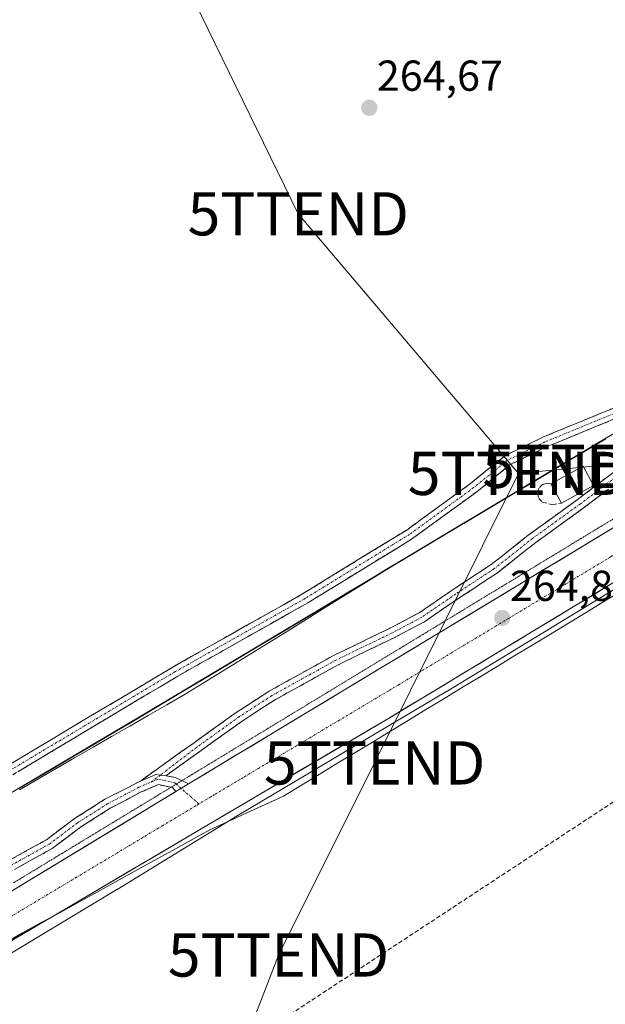
# Model space of a CAD drawing. Units: metres. Extents: x 607124 to 608416, y 4669106 to 4671424.
# Drawn here: x 608114 to 608250, y 4670984 to 4671212 of the extents above; entities that cross this region are included whole.
import ezdxf
from ezdxf.enums import TextEntityAlignment as Align

# ---------------------------------------------------------------- set-up
doc = ezdxf.new("R2010")
doc.units = ezdxf.units.M
doc.header["$MEASUREMENT"] = 0
for name, pattern in [('TRAZO_Y_PUNTO', [1, 0.5, -0.25, 0, -0.25]), ('TRAZOS2', [0.375, 0.25, -0.125]), ('TRAZOSX2', [1.5, 1, -0.5])]:
    doc.linetypes.add(name, pattern=pattern)
doc.layers.get('0').update_dxf_attribs({"lineweight": 5})
for name, color, linetype, lineweight in [('Camino', 19, 'TRAZOSX2', 0), ('Camino Cxs', 19, 'Continuous', 0), ('Camino eje', 19, 'TRAZO_Y_PUNTO', 0), ('Carretera de calzada única', 19, 'Continuous', 13), ('Carretera de calzada única Cxs', 19, 'Continuous', 13), ('Carretera de calzada única eje', 19, 'TRAZO_Y_PUNTO', 0), ('Carátula', 7, 'Continuous', 5), ('Comunidad autónoma', 142, 'Continuous', 30), ('Conducción de hidrocarburos lineal', 6, 'TRAZOSX2', 0), ('Cultivos herbáceos CxS', 92, 'Continuous', 0), ('Edificación ligera', 1, 'Continuous', 0), ('Edificación ligera Cxs', 1, 'Continuous', 0), ('Municipio', 9, 'Continuous', 13), ('Municipio CxS', 142, 'Continuous', 0), ('Muro lineal', 1, 'TRAZOSX2', 13), ('Núcleo urbano CxS', 19, 'Continuous', 0), ('Provincia', 19, 'Continuous', 0), ('Punto de cota en terreno', 7, 'Continuous', 0), ('Rótulo de punto de cota en terreno', 19, 'Continuous', 0), ('Tendido', 6, 'Continuous', 0), ('Torre de tendido puntual', 7, 'Continuous', 0), ('Vía pecuaria', 92, 'Continuous', 13), ('Vía pecuaria CxS', 92, 'Continuous', 13), ('Vía pecuaria eje', 92, 'TRAZOS2', 0)]:
    doc.layers.add(name, color=color, linetype=linetype, lineweight=lineweight)
doc.styles.add('Arial', font='txt', dxfattribs={"height": 0.2})

# ---------------------------------------------------------------- blocks, each defined once
blk = doc.blocks.new('5PATER')
at = {"layer": 'Carátula', "linetype": 'Continuous', "lineweight": 5}
h = blk.add_hatch(color=250, dxfattribs=at)
edge = h.paths.add_edge_path()
edge.add_ellipse((0, 0.01), major_axis=(-1.33, -1.34), ratio=0.999422, start_angle=0, end_angle=360)
blk = doc.blocks.new('5TTEND')
blk.add_text('5TTEND', height=10).set_placement((0, 0), align=Align.MIDDLE_CENTER)

msp = doc.modelspace()

# ---------------------------------------------------------------- linework, layer by layer
at = {"layer": 'Camino', "color": 19, "linetype": 'TRAZOSX2', "lineweight": 0}
for points in [[(607991.23, 4670967.58), (608013.63, 4670981.08), (608053.44, 4671005.64), (608077.37, 4671019.19), (608104.24, 4671035.06), (608149.55, 4671062.16), (608179.6, 4671079.09), (608203.67, 4671093.87), (608218.42, 4671104.62), (608226.34, 4671111.04), (608235.17, 4671115.35), (608252.08, 4671122.32), (608270.41, 4671132.22), (608288.8, 4671143.85), (608314.43, 4671158.89), (608344.06, 4671176.46), (608381.87, 4671198.71)], [(608381.91, 4671195.95), (608345.28, 4671174.39), (608315.65, 4671156.82), (608290.05, 4671141.8), (608271.62, 4671130.15), (608253.11, 4671120.15), (608236.16, 4671113.16), (608227.63, 4671109), (608219.89, 4671102.72), (608205, 4671091.88), (608180.82, 4671077.02), (608150.75, 4671060.09), (608105.47, 4671033), (608078.57, 4671017.12), (608054.66, 4671003.58), (608014.88, 4670979.03), (607996.92, 4670968.21)], [(608142.07, 4671035.8), (608154.48, 4671044.65), (608164.26, 4671051.66), (608171.86, 4671056.59), (608186.74, 4671064.83), (608199.85, 4671071.18), (608206.52, 4671074.71), (608214.41, 4671080.11), (608223.23, 4671085.9), (608232.08, 4671092.9), (608243.07, 4671100.84), (608251.25, 4671107.05), (608256, 4671110.71), (608263.42, 4671113.95), (608279.43, 4671120.43), (608295.24, 4671127.41), (608314.88, 4671138.35), (608330.73, 4671147.99), (608347.01, 4671158.32), (608372.95, 4671173.41), (608382.17, 4671178.97)], [(608382.21, 4671176.2), (608374.17, 4671171.34), (608348.25, 4671156.27), (608331.99, 4671145.96), (608316.09, 4671136.28), (608296.31, 4671125.26), (608280.36, 4671118.22), (608264.35, 4671111.74), (608257.23, 4671108.63), (608252.71, 4671105.14), (608244.5, 4671098.91), (608233.53, 4671090.98), (608224.64, 4671083.96), (608215.74, 4671078.11), (608207.76, 4671072.66), (608200.93, 4671069.04), (608187.85, 4671062.7), (608173.09, 4671054.53), (608165.61, 4671049.67), (608155.82, 4671042.66), (608147.94, 4671036.99)], [(608147.94, 4671036.99), (608150.23, 4671036.63), (608151.69, 4671035.89)], [(608149.14, 4671034.34), (608146.23, 4671034.97), (608142.25, 4671033.27), (608135.08, 4671029.49), (608128.24, 4671025.15), (608121.66, 4671020.2), (608053.14, 4670982.1), (608012.67, 4670959.51), (608009.24, 4670958.32), (608005.98, 4670958.76), (608001.1, 4670959.81), (607998.73, 4670962.51)], [(608000.32, 4670964.33), (608002.38, 4670961.99), (608006.39, 4670961.13), (608009, 4670960.78), (608011.68, 4670961.7), (608051.98, 4670984.19), (608120.35, 4671022.22), (608126.87, 4671027.13), (608133.88, 4671031.57), (608142.07, 4671035.8)], [(608150.27, 4671033.35), (608149.51, 4671034.26), (608149.14, 4671034.34)], [(608151.69, 4671035.89), (608153.19, 4671035.12)]]:
    msp.add_lwpolyline(points, dxfattribs=at)
at = {"layer": 'Camino Cxs', "color": 19, "linetype": 'Continuous', "lineweight": 0}
for points in [[(608147.94, 4671036.99), (608145.66, 4671037.34), (608142.07, 4671035.8)], [(608147.94, 4671036.99), (608145.66, 4671037.34), (608142.07, 4671035.8)], [(608153.19, 4671035.12), (608150.27, 4671033.35)]]:
    msp.add_lwpolyline(points, dxfattribs=at)
for points in [[(608112.48, 4671039.99, 264.09), (608116.6, 4671042.45, 264.15), (608120.72, 4671044.92, 264.1), (608124.83, 4671047.38, 264.13), (608128.95, 4671049.84, 264.1), (608133.07, 4671052.31, 264.12), (608137.19, 4671054.77, 264.07), (608141.31, 4671057.23, 264.09), (608145.43, 4671059.7, 264.06), (608149.55, 4671062.16, 264.1), (608153.84, 4671064.58, 264.07), (608158.13, 4671067, 264.1), (608162.43, 4671069.42, 264.08), (608166.72, 4671071.84, 264.1), (608171.01, 4671074.25, 264.07), (608175.3, 4671076.67, 264.11), (608179.6, 4671079.09, 264.08), (608183.61, 4671081.55, 264.12), (608187.62, 4671084.02, 264.11), (608191.63, 4671086.48, 264.1), (608195.64, 4671088.94, 264.1), (608199.66, 4671091.41, 264.12), (608203.67, 4671093.87, 264.11), (608207.36, 4671096.56, 264.14), (608211.05, 4671099.25, 264.12), (608214.73, 4671101.93, 264.17), (608218.42, 4671104.62, 264.19), (608221.06, 4671106.76, 264.25), (608223.7, 4671108.9, 264.3), (608226.34, 4671111.04, 264.38), (608230.75, 4671113.19, 264.49), (608235.17, 4671115.35, 264.49), (608239.4, 4671117.09, 264.52), (608243.63, 4671118.83, 264.48), (608247.85, 4671120.58, 264.52), (608252.08, 4671122.32, 264.57)], [(608253.11, 4671120.15, 264.7), (608248.87, 4671118.4, 264.57), (608244.63, 4671116.65, 264.6), (608240.39, 4671114.91, 264.55), (608236.16, 4671113.16, 264.49), (608231.9, 4671111.08, 264.5), (608227.63, 4671109, 264.34), (608223.76, 4671105.86, 264.31), (608219.89, 4671102.72, 264.21), (608216.17, 4671100.01, 264.2), (608212.45, 4671097.3, 264.17), (608208.72, 4671094.59, 264.15), (608205, 4671091.88, 264.13), (608200.97, 4671089.4, 264.1), (608196.94, 4671086.92, 264.13), (608192.91, 4671084.45, 264.11), (608188.88, 4671081.97, 264.14), (608184.85, 4671079.5, 264.11), (608180.82, 4671077.02, 264.11), (608176.52, 4671074.6, 264.07), (608172.23, 4671072.18, 264.11), (608167.93, 4671069.76, 264.11), (608163.64, 4671067.34, 264.08), (608159.34, 4671064.92, 264.09), (608155.05, 4671062.51, 264.13), (608150.75, 4671060.09, 264.09), (608146.64, 4671057.62, 264.06), (608142.52, 4671055.16, 264.09), (608138.4, 4671052.7, 264.08), (608134.28, 4671050.24, 264.11), (608130.17, 4671047.77, 264.09), (608126.05, 4671045.31, 264.1), (608121.93, 4671042.85, 264.09), (608117.82, 4671040.39, 264.13), (608113.7, 4671037.92, 264.09)], [(608249.97, 4671103.07, 265.08), (608247.23, 4671100.99, 265.07), (608244.5, 4671098.91, 265.04), (608240.84, 4671096.27, 264.9), (608237.18, 4671093.63, 264.75), (608233.53, 4671090.98, 264.59), (608230.56, 4671088.64, 264.46), (608227.6, 4671086.3, 264.4), (608224.64, 4671083.96, 264.34), (608221.67, 4671082.01, 264.32), (608218.71, 4671080.06, 264.29), (608215.74, 4671078.11, 264.26), (608211.75, 4671075.38, 264.3), (608207.76, 4671072.66, 264.34), (608204.35, 4671070.85, 264.36), (608200.93, 4671069.04, 264.26), (608196.57, 4671066.93, 264.27), (608192.21, 4671064.81, 264.3), (608187.85, 4671062.7, 264.31), (608184.16, 4671060.66, 264.32), (608180.47, 4671058.61, 264.29), (608176.78, 4671056.57, 264.29), (608173.09, 4671054.53, 264.24), (608169.35, 4671052.1, 264.24), (608165.61, 4671049.67, 264.34), (608162.35, 4671047.34, 264.48), (608159.08, 4671045, 264.48), (608155.82, 4671042.66, 264.47), (608151.88, 4671039.82, 264.51), (608147.94, 4671036.99, 264.48), (608145.66, 4671037.34, 264.41), (608142.07, 4671035.8, 264.37), (608145.17, 4671038.02, 264.39), (608148.27, 4671040.23, 264.44), (608151.38, 4671042.44, 264.44), (608154.48, 4671044.65, 264.41), (608157.74, 4671046.99, 264.4), (608161, 4671049.32, 264.34), (608164.26, 4671051.66, 264.16), (608168.06, 4671054.12, 264.1), (608171.86, 4671056.59, 264.16), (608175.58, 4671058.65, 264.17), (608179.3, 4671060.71, 264.25), (608183.02, 4671062.77, 264.27), (608186.74, 4671064.83, 264.26), (608191.11, 4671066.95, 264.25), (608195.48, 4671069.06, 264.22), (608199.85, 4671071.18, 264.24), (608203.18, 4671072.95, 264.26), (608206.52, 4671074.71, 264.26), (608210.46, 4671077.41, 264.27), (608214.41, 4671080.11, 264.28), (608217.35, 4671082.04, 264.31), (608220.29, 4671083.97, 264.31), (608223.23, 4671085.9, 264.33), (608226.18, 4671088.24, 264.34), (608229.13, 4671090.57, 264.46), (608232.08, 4671092.9, 264.58), (608235.74, 4671095.55, 264.72), (608239.4, 4671098.19, 264.9), (608243.07, 4671100.84, 265.13), (608245.8, 4671102.91, 265.17), (608248.53, 4671104.98, 265.15), (608251.25, 4671107.05, 265.12)], [(608111.8, 4671017.46, 264.13), (608116.07, 4671019.84, 264.03), (608120.35, 4671022.22, 264.16), (608123.61, 4671024.67, 264.16), (608126.87, 4671027.13, 264.19), (608130.38, 4671029.35, 264.22), (608133.88, 4671031.57, 264.3), (608137.98, 4671033.69, 264.32), (608142.07, 4671035.8, 264.37), (608145.66, 4671037.34, 264.41), (608147.94, 4671036.99, 264.48), (608150.23, 4671036.63, 264.59), (608153.19, 4671035.12, 264.78), (608153.19, 4671035.12, 264.78), (608150.27, 4671033.35, 264.77), (608149.51, 4671034.26, 264.68), (608146.23, 4671034.97, 264.47), (608142.25, 4671033.27, 264.39), (608138.67, 4671031.38, 264.44), (608135.08, 4671029.49, 264.35), (608131.66, 4671027.32, 264.32), (608128.24, 4671025.15, 264.32), (608124.95, 4671022.68, 264.3), (608121.66, 4671020.2, 264.39), (608117.38, 4671017.82, 264.21), (608113.09, 4671015.44, 264.28)]]:
    msp.add_polyline3d(points, dxfattribs=at)
at = {"layer": 'Camino eje', "color": 19, "linetype": 'TRAZO_Y_PUNTO', "lineweight": 0}
for points in [[(608381.89, 4671197.33), (608344.67, 4671175.42), (608315.04, 4671157.86), (608289.43, 4671142.83), (608271.01, 4671131.19), (608252.6, 4671121.24), (608235.66, 4671114.25), (608226.99, 4671110.02), (608219.15, 4671103.67), (608204.34, 4671092.87), (608180.21, 4671078.06), (608150.15, 4671061.12), (608104.85, 4671034.03), (608077.97, 4671018.15), (608054.05, 4671004.61), (608014.26, 4670980.05), (607995.07, 4670968.5)], [(608382.19, 4671177.58), (608373.56, 4671172.37), (608347.63, 4671157.29), (608331.36, 4671146.97), (608315.48, 4671137.32), (608295.77, 4671126.34), (608279.9, 4671119.33), (608263.89, 4671112.84), (608256.61, 4671109.67), (608251.98, 4671106.1), (608243.78, 4671099.88), (608232.8, 4671091.94), (608223.94, 4671084.93), (608215.07, 4671079.11), (608207.14, 4671073.68), (608200.39, 4671070.11), (608187.29, 4671063.76), (608172.48, 4671055.56), (608164.94, 4671050.67), (608155.15, 4671043.65), (608146.7, 4671037.18)], [(608146.7, 4671037.18), (608144.63, 4671035.59)], [(607999.53, 4670963.42), (608001.74, 4670960.9), (608006.19, 4670959.95), (608009.12, 4670959.55), (608012.17, 4670960.61), (608052.56, 4670983.14), (608121, 4671021.21), (608127.56, 4671026.14), (608134.48, 4671030.53), (608141.74, 4671034.36), (608144.63, 4671035.59)], [(608150.38, 4671035.09), (608150.07, 4671035.36), (608146.11, 4671036.23), (608144.63, 4671035.59)], [(608151.51, 4671034.1), (608150.38, 4671035.09)], [(608155.61, 4671030.49), (608151.51, 4671034.1)]]:
    msp.add_lwpolyline(points, dxfattribs=at)
at = {"layer": 'Carretera de calzada única', "color": 19, "linetype": 'Continuous', "lineweight": 13}
for points in [[(608382.26, 4671173.39), (608382.22, 4671173.37), (608285.33, 4671114.8), (608159.59, 4671038.98), (608154.37, 4671035.83), (608153.19, 4671035.12)], [(608121.49, 4671004.31), (608157.43, 4671025.5), (608199.44, 4671050.27), (608252.91, 4671082.55)], [(608150.27, 4671033.35), (608007.51, 4670946.85), (608004.7, 4670945.15)], [(608056.8, 4670965.92), (608099.16, 4670991.15), (608121.49, 4671004.31)]]:
    msp.add_lwpolyline(points, dxfattribs=at)
at = {"layer": 'Carretera de calzada única Cxs', "color": 19, "linetype": 'Continuous', "lineweight": 13}
msp.add_lwpolyline([(608153.19, 4671035.12), (608150.27, 4671033.35)], dxfattribs=at)
for points in [[(608112.41, 4671010.41, 264.7), (608116.61, 4671012.95, 264.8), (608120.8, 4671015.49, 264.74), (608125, 4671018.03, 264.79), (608129.19, 4671020.58, 264.73), (608133.39, 4671023.12, 264.76), (608137.59, 4671025.66, 264.74), (608141.78, 4671028.2, 264.82), (608145.98, 4671030.75, 264.73), (608150.17, 4671033.29, 264.77), (608150.27, 4671033.35, 264.77), (608153.19, 4671035.12, 264.77), (608154.37, 4671035.83, 264.77), (608156.98, 4671037.41, 264.77), (608159.59, 4671038.98, 264.79), (608163.78, 4671041.51, 264.78), (608167.97, 4671044.03, 264.81), (608172.16, 4671046.56, 264.75), (608176.36, 4671049.09, 264.82), (608180.55, 4671051.62, 264.69), (608184.74, 4671054.14, 264.72), (608188.93, 4671056.67, 264.69), (608193.12, 4671059.2, 264.73), (608197.31, 4671061.73, 264.59), (608201.5, 4671064.25, 264.73), (608205.69, 4671066.78, 264.64), (608209.89, 4671069.31, 264.68), (608214.08, 4671071.84, 264.62), (608218.27, 4671074.36, 264.67), (608222.46, 4671076.89, 264.58), (608226.65, 4671079.42, 264.72), (608230.84, 4671081.94, 264.71), (608235.03, 4671084.47, 264.75), (608239.23, 4671087, 264.75), (608243.42, 4671089.53, 264.8), (608247.61, 4671092.05, 264.74), (608251.8, 4671094.58, 264.82)], [(608250.73, 4671081.23, 264.56), (608246.46, 4671078.65, 264.61), (608242.18, 4671076.07, 264.43), (608237.91, 4671073.49, 264.46), (608233.63, 4671070.91, 264.42), (608229.36, 4671068.33, 264.51), (608225.08, 4671065.75, 264.5), (608220.81, 4671063.17, 264.58), (608216.54, 4671060.59, 264.5), (608212.26, 4671058.01, 264.53), (608207.99, 4671055.43, 264.48), (608203.71, 4671052.85, 264.52), (608199.44, 4671050.27, 264.44), (608195.24, 4671047.79, 264.53), (608191.04, 4671045.32, 264.55), (608186.84, 4671042.84, 264.54), (608182.64, 4671040.36, 264.52), (608178.44, 4671037.89, 264.52), (608174.23, 4671035.41, 264.5), (608170.03, 4671032.93, 264.64), (608165.83, 4671030.45, 264.54), (608161.63, 4671027.98, 264.53), (608157.43, 4671025.5, 264.47), (608153.27, 4671023.05, 264.48), (608149.11, 4671020.59, 264.4), (608144.94, 4671018.14, 264.37), (608140.78, 4671015.69, 264.38), (608136.62, 4671013.23, 264.45), (608132.46, 4671010.78, 264.42), (608128.3, 4671008.33, 264.52), (608124.13, 4671005.87, 264.51), (608121.49, 4671004.31, 264.55), (608119.97, 4671003.42, 264.57), (608115.81, 4671000.96, 264.49), (608111.65, 4670998.51, 264.63)]]:
    msp.add_polyline3d(points, dxfattribs=at)
at = {"layer": 'Carretera de calzada única eje', "color": 19, "linetype": 'TRAZO_Y_PUNTO', "lineweight": 0}
for points in [[(608252.31, 4671088.53), (608250.97, 4671087.73), (608207.4, 4671061.45), (608206.85, 4671061.11), (608201.94, 4671058.15), (608199.54, 4671056.7), (608179.17, 4671044.55), (608169.38, 4671038.72), (608166.48, 4671036.98), (608165.81, 4671036.58), (608164.98, 4671036.09), (608164.18, 4671035.61), (608163.53, 4671035.23), (608159.79, 4671033), (608159.25, 4671032.68), (608158.43, 4671032.18), (608155.61, 4671030.49)], [(608155.61, 4671030.49), (608154.93, 4671030.09), (608151.27, 4671027.89), (608147.27, 4671025.5), (608142.61, 4671022.7), (608127.33, 4671013.54), (608091.12, 4670991.85), (608049.05, 4670966.64), (608033.67, 4670957.42), (608028.43, 4670954.21), (608020.84, 4670949.55), (608009.61, 4670942.66), (608005.8, 4670940.32)]]:
    msp.add_lwpolyline(points, dxfattribs=at)
at = {"layer": 'Comunidad autónoma', "color": 142, "linetype": 'Continuous', "lineweight": 30}
msp.add_polyline3d([(608249.71, 4671114.97, 264.96), (608245.6, 4671112.53, 264.96), (608241.49, 4671110.08, 265.04), (608237.38, 4671107.64, 264.88), (608233.12, 4671105.09, 264.67), (608228.86, 4671102.54, 264.55), (608224.6, 4671099.99, 264.42), (608220.33, 4671097.45, 264.37), (608216.07, 4671094.9, 264.31), (608211.81, 4671092.35, 264.28), (608207.55, 4671089.8, 264.24), (608203.29, 4671087.25, 264.19), (608199.03, 4671084.7, 264.19), (608194.77, 4671082.15, 264.21), (608190.5, 4671079.61, 264.24), (608186.24, 4671077.06, 264.15), (608181.98, 4671074.51, 264.24), (608177.72, 4671071.96, 264.14), (608173.46, 4671069.41, 264.22), (608169.2, 4671066.86, 264.17), (608164.94, 4671064.31, 264.12), (608160.68, 4671061.76, 264.1), (608156.41, 4671059.22, 264.52), (608152.15, 4671056.67, 264.14), (608147.89, 4671054.12, 264.17), (608143.63, 4671051.57, 264.26), (608139.39, 4671049.06, 264.23), (608135.15, 4671046.56, 264.26), (608130.91, 4671044.05, 264.29), (608126.67, 4671041.55, 264.14), (608122.43, 4671039.04, 264.3), (608118.19, 4671036.54, 264.26), (608113.95, 4671034.03, 264.31)], dxfattribs=at)
at = {"layer": 'Conducción de hidrocarburos lineal', "color": 6, "linetype": 'TRAZOSX2', "lineweight": 0}
msp.add_polyline3d([(608383.12, 4671117.53, 264.14), (608166.37, 4670974.99, 263.98), (608055.76, 4670765.42, 265.43), (608016.14, 4670622.66, 261.99), (607980.37, 4670495.76, 265.42), (607843.71, 4670560.57, 267.37), (607781.48, 4670565.51, 268.33), (607769.4, 4670554.91, 269.25), (607713.84, 4670539.61, 268.57)], dxfattribs=at)
at = {"layer": 'Cultivos herbáceos CxS', "color": 92, "linetype": 'Continuous', "lineweight": 0}
for points in [[(608378.4, 4671424.29, 264.11), (608381.95, 4671193.7, 264.73), (608345.05, 4671172.26, 264.87), (608313.71, 4671153.31, 264.81), (608278.45, 4671132.14, 264.96), (608237.34, 4671107.7, 265.29), (608200.42, 4671085.61, 264.36), (608143.59, 4671051.63, 264.56), (608092.71, 4671021.56, 264.64), (608059.97, 4671001.83, 264.56), (608020.77, 4670979.19, 264.3), (607984.23, 4670957.87, 264.34), (607960.89, 4670943.76, 264.5), (607938.33, 4670924.84, 264.25), (607902.45, 4670897.45, 264.36), (607872.05, 4670869.77, 265.13), (607839.48, 4670840.78, 265.3)], [(608381.95, 4671193.7, 264.73), (608345.05, 4671172.26, 264.87), (608313.71, 4671153.31, 264.81), (608278.45, 4671132.14, 264.96), (608237.34, 4671107.7, 265.29), (608200.42, 4671085.61, 264.36), (608143.59, 4671051.63, 264.56), (608092.71, 4671021.56, 264.64), (608059.97, 4671001.83, 264.56), (608020.77, 4670979.19, 264.3), (607984.23, 4670957.87, 264.34), (607960.89, 4670943.76, 264.5), (607938.33, 4670924.84, 264.25), (607902.45, 4670897.45, 264.36), (607872.05, 4670869.77, 265.13), (607839.48, 4670840.78, 265.3), (607827.57, 4670830.04, 265.4), (607805.81, 4670810.41, 265.18)], [(608382.47, 4671159.38, 264.34), (608365.84, 4671149.18, 264.29), (608365.77, 4671149.13, 264.28), (608345.82, 4671137.17, 264.27), (608331.9, 4671128.83, 264.37), (608282.35, 4671098.21, 264.22), (608282.2, 4671098.12, 264.23), (608254.87, 4671082.08, 264.77), (608212.77, 4671056.45, 263.91), (608212.7, 4671056.41, 263.91), (608164.46, 4671027.74, 264.12), (608136.67, 4671010.7, 264), (608136.61, 4671010.66, 264), (608098.29, 4670987.62, 264.01), (608098.28, 4670987.62, 264.01), (608098.28, 4670987.62, 264.01), (608068.42, 4670969.7, 263.98), (608068.36, 4670969.66, 263.98), (608029.69, 4670946.92, 263.99), (608000.15, 4670928.82, 264.06), (607988.75, 4670920.06, 263.97), (607904.42, 4670839.59, 264)], [(608098.29, 4670987.62, 264.01), (608136.61, 4671010.66, 264), (608136.67, 4671010.7, 264), (608164.46, 4671027.74, 264.12), (608212.7, 4671056.41, 263.91), (608212.77, 4671056.45, 263.91), (608254.87, 4671082.08, 264.77), (608282.2, 4671098.12, 264.23), (608282.35, 4671098.21, 264.22), (608331.9, 4671128.83, 264.37), (608345.82, 4671137.17, 264.27), (608365.77, 4671149.13, 264.28), (608365.84, 4671149.18, 264.29), (608382.47, 4671159.38, 264.34), (608385.53, 4670960.58, 264.12), (608329.43, 4670934.3, 264.05), (608357.29, 4670869.6, 263.52), (608386.81, 4670877.63, 263.38), (608388.62, 4670759.95, 265.72)]]:
    msp.add_polyline3d(points, dxfattribs=at)
at = {"layer": 'Edificación ligera', "color": 1, "linetype": 'Continuous', "lineweight": 0}
msp.add_polyline3d([(608246.91, 4671104.14, 265.17), (608239.46, 4671100.08, 264.99), (608237.01, 4671104.57, 264.93), (608244.46, 4671108.63, 265.24), (608246.91, 4671104.14, 265.17)], dxfattribs=at)
at = {"layer": 'Edificación ligera Cxs', "color": 1, "linetype": 'Continuous', "lineweight": 0}
msp.add_polyline3d([(608246.91, 4671104.14, 265.17), (608239.46, 4671100.08, 264.99), (608237.01, 4671104.57, 264.93), (608244.46, 4671108.63, 265.24), (608246.91, 4671104.14, 265.17)], close=True, dxfattribs=at)
at = {"layer": 'Municipio', "color": 9, "linetype": 'Continuous', "lineweight": 13}
msp.add_polyline3d([(608249.71, 4671114.97, 264.96), (608245.6, 4671112.53, 264.96), (608241.49, 4671110.08, 265.04), (608237.38, 4671107.64, 264.88), (608233.12, 4671105.09, 264.67), (608228.86, 4671102.54, 264.55), (608224.6, 4671099.99, 264.42), (608220.33, 4671097.45, 264.37), (608216.07, 4671094.9, 264.31), (608211.81, 4671092.35, 264.28), (608207.55, 4671089.8, 264.24), (608203.29, 4671087.25, 264.19), (608199.03, 4671084.7, 264.19), (608194.77, 4671082.15, 264.21), (608190.5, 4671079.61, 264.24), (608186.24, 4671077.06, 264.15), (608181.98, 4671074.51, 264.24), (608177.72, 4671071.96, 264.14), (608173.46, 4671069.41, 264.22), (608169.2, 4671066.86, 264.17), (608164.94, 4671064.31, 264.12), (608160.68, 4671061.76, 264.1), (608156.41, 4671059.22, 264.52), (608152.15, 4671056.67, 264.14), (608147.89, 4671054.12, 264.17), (608143.63, 4671051.57, 264.26), (608139.39, 4671049.06, 264.23), (608135.15, 4671046.56, 264.26), (608130.91, 4671044.05, 264.29), (608126.67, 4671041.55, 264.14), (608122.43, 4671039.04, 264.3), (608118.19, 4671036.54, 264.26), (608113.95, 4671034.03, 264.31)], dxfattribs=at)
at = {"layer": 'Municipio CxS', "color": 142, "linetype": 'Continuous', "lineweight": 0}
msp.add_polyline3d([(608113.95, 4671034.03, 264.31), (608118.19, 4671036.54, 264.26), (608122.43, 4671039.04, 264.3), (608126.67, 4671041.55, 264.14), (608130.91, 4671044.05, 264.29), (608135.15, 4671046.56, 264.26), (608139.39, 4671049.06, 264.23), (608143.63, 4671051.57, 264.26), (608147.89, 4671054.12, 264.17), (608152.15, 4671056.67, 264.14), (608156.41, 4671059.22, 264.52), (608160.68, 4671061.76, 264.1), (608164.94, 4671064.31, 264.12), (608169.2, 4671066.86, 264.17), (608173.46, 4671069.41, 264.22), (608177.72, 4671071.96, 264.14), (608181.98, 4671074.51, 264.24), (608186.24, 4671077.06, 264.15), (608190.5, 4671079.61, 264.24), (608194.77, 4671082.15, 264.21), (608199.03, 4671084.7, 264.19), (608203.29, 4671087.25, 264.19), (608207.55, 4671089.8, 264.24), (608211.81, 4671092.35, 264.28), (608216.07, 4671094.9, 264.31), (608220.33, 4671097.45, 264.37), (608224.6, 4671099.99, 264.42), (608228.86, 4671102.54, 264.55), (608233.12, 4671105.09, 264.67), (608237.38, 4671107.64, 264.88), (608241.49, 4671110.08, 265.04), (608245.6, 4671112.53, 264.96), (608249.71, 4671114.97, 264.96)], dxfattribs=at)
at = {"layer": 'Muro lineal', "color": 1, "linetype": 'TRAZOSX2', "lineweight": 13}
msp.add_polyline3d([(608237.01, 4671104.57, 264.93), (608236.01, 4671104.63, 264.86), (608235.11, 4671104.38, 264.81), (608234.24, 4671103.56, 264.78), (608233.92, 4671102.38, 264.74), (608234.24, 4671101.19, 264.72), (608235.11, 4671100.32, 264.74), (608237.38, 4671099.72, 264.85), (608239.46, 4671100.08, 264.99)], dxfattribs=at)
at = {"layer": 'Núcleo urbano CxS', "color": 19, "linetype": 'Continuous', "lineweight": 0}
for points in [[(608381.95, 4671193.7, 264.73), (608345.05, 4671172.26, 264.87), (608313.71, 4671153.31, 264.81), (608278.45, 4671132.14, 264.96), (608237.34, 4671107.7, 265.29), (608200.42, 4671085.61, 264.36), (608143.59, 4671051.63, 264.56), (608092.71, 4671021.56, 264.64), (608059.97, 4671001.83, 264.56), (608020.77, 4670979.19, 264.3), (607984.23, 4670957.87, 264.34), (607960.89, 4670943.76, 264.5), (607938.33, 4670924.84, 264.25), (607902.45, 4670897.45, 264.36), (607872.05, 4670869.77, 265.13), (607839.48, 4670840.78, 265.3), (607827.57, 4670830.04, 265.4), (607805.81, 4670810.41, 265.18)], [(608092.71, 4671021.56, 264.64), (608143.59, 4671051.63, 264.56), (608200.42, 4671085.61, 264.36), (608237.34, 4671107.7, 265.29), (608278.45, 4671132.14, 264.96), (608313.71, 4671153.31, 264.81), (608345.05, 4671172.26, 264.87), (608381.95, 4671193.7, 264.73), (608382.47, 4671159.38, 264.34), (608365.84, 4671149.18, 264.29), (608365.77, 4671149.13, 264.28), (608345.82, 4671137.17, 264.27), (608331.9, 4671128.83, 264.37), (608282.35, 4671098.21, 264.22), (608282.2, 4671098.12, 264.23), (608254.87, 4671082.08, 264.77), (608212.77, 4671056.45, 263.91), (608212.7, 4671056.41, 263.91), (608164.46, 4671027.74, 264.12), (608136.67, 4671010.7, 264), (608136.61, 4671010.66, 264), (608098.29, 4670987.62, 264.01)], [(608382.47, 4671159.38, 264.34), (608365.84, 4671149.18, 264.29), (608365.77, 4671149.13, 264.28), (608345.82, 4671137.17, 264.27), (608331.9, 4671128.83, 264.37), (608282.35, 4671098.21, 264.22), (608282.2, 4671098.12, 264.23), (608254.87, 4671082.08, 264.77), (608212.77, 4671056.45, 263.91), (608212.7, 4671056.41, 263.91), (608164.46, 4671027.74, 264.12), (608136.67, 4671010.7, 264), (608136.61, 4671010.66, 264), (608098.29, 4670987.62, 264.01), (608098.28, 4670987.62, 264.01), (608098.28, 4670987.62, 264.01), (608068.42, 4670969.7, 263.98), (608068.36, 4670969.66, 263.98), (608029.69, 4670946.92, 263.99), (608000.15, 4670928.82, 264.06), (607988.75, 4670920.06, 263.97), (607904.42, 4670839.59, 264)]]:
    msp.add_polyline3d(points, dxfattribs=at)
at = {"layer": 'Provincia', "color": 19, "linetype": 'Continuous', "lineweight": 0}
msp.add_polyline3d([(608249.71, 4671114.97, 264.96), (608245.6, 4671112.53, 264.96), (608241.49, 4671110.08, 265.04), (608237.38, 4671107.64, 264.88), (608233.12, 4671105.09, 264.67), (608228.86, 4671102.54, 264.55), (608224.6, 4671099.99, 264.42), (608220.33, 4671097.45, 264.37), (608216.07, 4671094.9, 264.31), (608211.81, 4671092.35, 264.28), (608207.55, 4671089.8, 264.24), (608203.29, 4671087.25, 264.19), (608199.03, 4671084.7, 264.19), (608194.77, 4671082.15, 264.21), (608190.5, 4671079.61, 264.24), (608186.24, 4671077.06, 264.15), (608181.98, 4671074.51, 264.24), (608177.72, 4671071.96, 264.14), (608173.46, 4671069.41, 264.22), (608169.2, 4671066.86, 264.17), (608164.94, 4671064.31, 264.12), (608160.68, 4671061.76, 264.1), (608156.41, 4671059.22, 264.52), (608152.15, 4671056.67, 264.14), (608147.89, 4671054.12, 264.17), (608143.63, 4671051.57, 264.26), (608139.39, 4671049.06, 264.23), (608135.15, 4671046.56, 264.26), (608130.91, 4671044.05, 264.29), (608126.67, 4671041.55, 264.14), (608122.43, 4671039.04, 264.3), (608118.19, 4671036.54, 264.26), (608113.95, 4671034.03, 264.31)], dxfattribs=at)
at = {"layer": 'Tendido', "color": 6, "linetype": 'Continuous', "lineweight": 0}
for points in [[(608130.61, 4671276.83, 264.3), (608141.82, 4671242.43, 264.3), (608178.59, 4671167.03, 264.44), (608229.52, 4671106.97, 264.46)], [(608246.76, 4671108.63, 265.24), (608229.52, 4671106.97, 264.46)], [(608229.52, 4671106.97, 264.46), (608196.25, 4671039.99, 263.69), (608174.02, 4670995.54, 263.86), (608144.6, 4670919.13, 263.98), (608224.29, 4670778.71, 263.72)]]:
    msp.add_polyline3d(points, dxfattribs=at)
at = {"layer": 'Vía pecuaria', "color": 92, "linetype": 'Continuous', "lineweight": 13}
for points in [[(608250.42, 4671115.51, 264.94), (608247.15, 4671113.56, 264.98), (608243.89, 4671111.6, 264.95), (608240.62, 4671109.64, 265.03), (608237.35, 4671107.68, 264.88), (608233.25, 4671105.23, 264.68), (608229.16, 4671102.77, 264.56), (608225.06, 4671100.31, 264.43), (608220.96, 4671097.86, 264.39), (608216.86, 4671095.4, 264.31), (608212.76, 4671092.95, 264.29), (608208.66, 4671090.49, 264.23), (608204.57, 4671088.03, 264.21), (608200.47, 4671085.58, 264.17), (608196.46, 4671083.1, 264.23), (608192.46, 4671080.63, 264.23), (608188.46, 4671078.15, 264.21), (608184.46, 4671075.68, 264.17), (608180.45, 4671073.2, 264.24), (608176.45, 4671070.73, 264.14), (608172.45, 4671068.25, 264.28), (608168.45, 4671065.77, 264.15), (608164.44, 4671063.3, 264.13), (608160.44, 4671060.82, 264.11), (608156.44, 4671058.35, 264.58), (608152.43, 4671055.87, 264.13), (608148.17, 4671053.42, 264.18), (608143.91, 4671050.97, 264.32), (608139.65, 4671048.51, 264.26), (608135.39, 4671046.06, 264.3), (608131.13, 4671043.6, 264.32), (608126.87, 4671041.15, 264.16), (608122.61, 4671038.69, 264.32), (608118.35, 4671036.24, 264.29), (608114.08, 4671033.79, 264.33)], [(608253.42, 4671079.81, 264.51), (608249.3, 4671077.31, 264.24), (608245.18, 4671074.81, 264.08), (608241.07, 4671072.31, 264.15), (608236.95, 4671069.81, 264.04), (608232.83, 4671067.32, 264.14), (608228.71, 4671064.82, 264.15), (608224.6, 4671062.32, 264.21), (608220.48, 4671059.82, 264.11), (608216.36, 4671057.32, 264.2), (608212.25, 4671054.82, 264.02), (608208.13, 4671052.32, 264.16), (608204.01, 4671049.82, 264.08), (608199.9, 4671047.32, 264.11), (608195.78, 4671044.82, 264.03), (608191.66, 4671042.32, 264.22), (608187.55, 4671039.82, 264.04), (608183.43, 4671037.32, 264.14), (608179.31, 4671034.82, 264.09), (608175.19, 4671032.33, 264.14), (608170.93, 4671030.37, 264.38), (608166.66, 4671028.41, 264.32), (608162.4, 4671026.45, 264.35), (608158.13, 4671024.49, 264.33), (608153.8, 4671022.1, 264.35), (608149.47, 4671019.72, 264.27), (608145.14, 4671017.33, 264.29), (608140.81, 4671014.95, 264.27), (608136.48, 4671012.57, 264.39), (608132.15, 4671010.18, 264.35), (608127.82, 4671007.8, 264.51), (608123.48, 4671005.41, 264.5), (608121.49, 4671004.31, 264.54)], [(608121.49, 4671004.31, 264.54), (608119.15, 4671003.03, 264.58), (608114.82, 4671000.64, 264.52), (608110.69, 4670998.29, 264.67), (608106.55, 4670995.94, 264.58), (608102.42, 4670993.59, 264.66), (608098.28, 4670991.24, 264.6), (608094.14, 4670988.89, 264.61), (608090.01, 4670986.54, 264.59), (608085.87, 4670984.19, 264.61), (608081.74, 4670981.84, 264.65), (608077.6, 4670979.49, 264.64), (608073.46, 4670977.14, 264.7), (608069.43, 4670974.42, 264.74), (608065.39, 4670971.7, 264.69), (608061.35, 4670968.98, 264.74), (608057.31, 4670966.26, 264.57), (608056.8, 4670965.92, 264.58)]]:
    msp.add_polyline3d(points, dxfattribs=at)
at = {"layer": 'Vía pecuaria CxS', "color": 92, "linetype": 'Continuous', "lineweight": 13}
for points in [[(608114.08, 4671033.79, 264.33), (608118.35, 4671036.24, 264.29), (608122.61, 4671038.69, 264.32), (608126.87, 4671041.15, 264.16), (608131.13, 4671043.6, 264.32), (608135.39, 4671046.06, 264.3), (608139.65, 4671048.51, 264.26), (608143.91, 4671050.97, 264.32), (608148.17, 4671053.42, 264.18), (608152.43, 4671055.87, 264.13), (608156.44, 4671058.35, 264.58), (608160.44, 4671060.82, 264.11), (608164.44, 4671063.3, 264.13), (608168.45, 4671065.77, 264.15), (608172.45, 4671068.25, 264.28), (608176.45, 4671070.73, 264.14), (608180.45, 4671073.2, 264.24), (608184.46, 4671075.68, 264.17), (608188.46, 4671078.15, 264.21), (608192.46, 4671080.63, 264.23), (608196.46, 4671083.1, 264.23), (608200.47, 4671085.58, 264.17), (608204.57, 4671088.03, 264.21), (608208.66, 4671090.49, 264.23), (608212.76, 4671092.95, 264.29), (608216.86, 4671095.4, 264.31), (608220.96, 4671097.86, 264.39), (608225.06, 4671100.31, 264.43), (608229.16, 4671102.77, 264.56), (608233.25, 4671105.23, 264.68), (608237.35, 4671107.68, 264.88), (608240.62, 4671109.64, 265.03), (608243.89, 4671111.6, 264.95), (608247.15, 4671113.56, 264.98), (608250.42, 4671115.51, 264.94)], [(608253.42, 4671079.81, 264.51), (608249.3, 4671077.31, 264.24), (608245.18, 4671074.81, 264.08), (608241.07, 4671072.31, 264.15), (608236.95, 4671069.81, 264.04), (608232.83, 4671067.32, 264.14), (608228.71, 4671064.82, 264.15), (608224.6, 4671062.32, 264.21), (608220.48, 4671059.82, 264.11), (608216.36, 4671057.32, 264.2), (608212.25, 4671054.82, 264.02), (608208.13, 4671052.32, 264.16), (608204.01, 4671049.82, 264.08), (608199.9, 4671047.32, 264.11), (608195.78, 4671044.82, 264.03), (608191.66, 4671042.32, 264.22), (608187.55, 4671039.82, 264.04), (608183.43, 4671037.32, 264.14), (608179.31, 4671034.82, 264.09), (608175.19, 4671032.33, 264.14), (608170.93, 4671030.37, 264.38), (608166.66, 4671028.41, 264.32), (608162.4, 4671026.45, 264.35), (608158.13, 4671024.49, 264.33), (608153.8, 4671022.1, 264.35), (608149.47, 4671019.72, 264.27), (608145.14, 4671017.33, 264.29), (608140.81, 4671014.95, 264.27), (608136.48, 4671012.57, 264.39), (608132.15, 4671010.18, 264.35), (608127.82, 4671007.8, 264.51), (608123.48, 4671005.41, 264.5), (608121.49, 4671004.31, 264.54), (608119.15, 4671003.03, 264.58), (608114.82, 4671000.64, 264.52), (608110.69, 4670998.29, 264.67)]]:
    msp.add_polyline3d(points, dxfattribs=at)
at = {"layer": 'Vía pecuaria eje', "color": 92, "linetype": 'TRAZOS2', "lineweight": 0}
for points in [[(608253.1, 4671097.43, 264.77), (608248.84, 4671094.85, 264.78), (608244.59, 4671092.27, 264.74), (608240.34, 4671089.69, 264.76), (608236.08, 4671087.11, 264.68), (608231.83, 4671084.52, 264.65), (608227.57, 4671081.94, 264.56), (608223.32, 4671079.36, 264.49), (608219.06, 4671076.78, 264.46), (608214.81, 4671074.2, 264.52), (608210.56, 4671071.61, 264.48), (608206.3, 4671069.03, 264.54), (608202.05, 4671066.45, 264.51), (608197.79, 4671063.87, 264.46), (608193.54, 4671061.29, 264.54), (608189.28, 4671058.7, 264.58), (608185.03, 4671056.12, 264.58), (608180.78, 4671053.54, 264.55), (608176.52, 4671050.96, 264.66), (608172.27, 4671048.38, 264.67), (608168.01, 4671045.79, 264.68), (608163.76, 4671043.21, 264.72), (608159.51, 4671040.63, 264.7), (608155.25, 4671038.05, 264.69), (608151.69, 4671035.89, 264.7)], [(608149.14, 4671034.34, 264.64), (608146.74, 4671032.88, 264.58), (608142.49, 4671030.3, 264.67), (608138.23, 4671027.72, 264.61), (608133.98, 4671025.14, 264.62), (608129.73, 4671022.56, 264.58), (608125.47, 4671019.97, 264.64), (608121.22, 4671017.39, 264.6), (608116.96, 4671014.81, 264.6), (608112.71, 4671012.23, 264.52)], [(608150.38, 4671035.09, 264.68), (608149.14, 4671034.34, 264.64)], [(608151.69, 4671035.89, 264.7), (608151, 4671035.47, 264.7), (608150.38, 4671035.09, 264.68)]]:
    msp.add_polyline3d(points, dxfattribs=at)

# ---------------------------------------------------------------- block references
at = {"layer": 'Punto de cota en terreno', "linetype": 'Continuous', "lineweight": 0}
for p in [(608195.01, 4671191.55, 264.67), (608225.79, 4671073.51, 264.86)]:
    msp.add_blockref('5PATER', p, dxfattribs=at)
at = {"layer": 'Torre de tendido puntual', "linetype": 'Continuous', "lineweight": 0}
for p in [(608178.59, 4671167.03, 264.44), (608229.52, 4671106.97, 264.46), (608246.76, 4671108.63, 265.24), (608196.25, 4671039.99, 263.69), (608174.02, 4670995.54, 263.86)]:
    msp.add_blockref('5TTEND', p, dxfattribs=at)

# ---------------------------------------------------------------- texts
at = {"layer": 'Rótulo de punto de cota en terreno', "color": 19, "linetype": 'Continuous', "lineweight": 0, "style": 'Arial'}
for s, p in [('264,67', (608196.77, 4671193.31)), ('264,86', (608227.55, 4671075.27))]:
    msp.add_text(s, height=7, dxfattribs=at).set_placement(p, align=Align.BOTTOM_LEFT)

doc.saveas('drawing.dxf')
